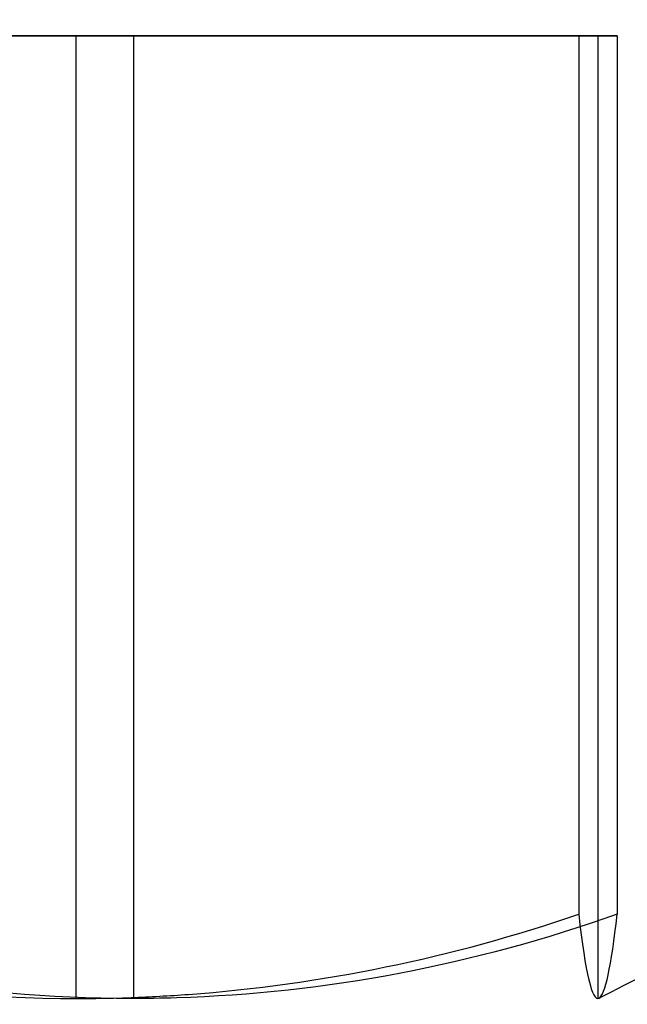
# Model space of a CAD drawing. Units: millimetres. Extents: x -9 to 521, y -3818 to 1593.
# Drawn here: x 235 to 236, y 1285 to 1287 of the extents above; entities that cross this region are included whole.
import ezdxf

# ---------------------------------------------------------------- set-up
doc = ezdxf.new("R2010")
doc.units = ezdxf.units.MM
doc.header["$MEASUREMENT"] = 0
doc.layers.add('viti', color=7, linetype='Continuous', true_color=0xff8000)

msp = doc.modelspace()

# ---------------------------------------------------------------- linework, layer by layer
at = {"layer": 'viti'}
for p, q in [((232.7276, 1286.6099, 17.0542), (235.9467, 1286.6099, 16.9458)), ((232.7276, 1286.6099, 139.1601), (235.9467, 1286.6099, 139.2685)), ((232.7276, 1286.6099, 277.3744), (235.9467, 1286.6099, 277.4828)), ((232.7276, 1286.6099, 415.5886), (235.9467, 1286.6099, 415.6971)), ((232.7276, 1286.6099, 553.8029), (235.9467, 1286.6099, 553.9114)), ((232.7276, 1286.6099, 692.0172), (235.9467, 1286.6099, 692.1256)), ((232.7276, 1286.6099, 830.2315), (235.9467, 1286.6099, 830.3399)), ((232.7276, 1286.6099, 968.4458), (235.9467, 1286.6099, 968.5542)), ((232.7276, 1286.6099, 1106.6601), (235.9467, 1286.6099, 1106.7685)), ((232.7276, 1286.6099, 1244.8744), (235.9467, 1286.6099, 1244.9828)), ((232.7276, 1286.6099, 1383.0886), (235.9467, 1286.6099, 1383.1971)), ((232.7276, 1286.6099, 1521.3029), (235.9467, 1286.6099, 1521.4114)), ((232.7276, 1286.6099, 1659.5172), (235.9467, 1286.6099, 1659.6256)), ((232.7276, 1286.6099, 1937.9458), (235.9467, 1286.6099, 1938.0542)), ((232.7276, 1286.6099, 1797.7315), (235.9467, 1286.6099, 1797.8399))]:
    msp.add_line(p, q, dxfattribs=at)
at = {"layer": 'viti', "extrusion": (0.640316, 0.768111, 0)}
for centre in [(644.8924, 17, 1139.5711), (644.8924, 139.2143, 1139.5711), (644.8924, 277.4286, 1139.5711), (644.8924, 415.6429, 1139.5711), (644.8924, 553.8571, 1139.5711), (644.8924, 692.0714, 1139.5711), (644.8924, 830.2857, 1139.5711), (644.8924, 968.5, 1139.5711), (644.8924, 1106.7143, 1139.5711), (644.8924, 1244.9286, 1139.5711), (644.8924, 1383.1429, 1139.5711), (644.8924, 1521.3571, 1139.5711), (644.8924, 1659.5714, 1139.5711), (644.8924, 1938, 1139.5711), (644.8924, 1797.7857, 1139.5711)]:
    msp.add_arc(centre, 3.5945, 90, 270, dxfattribs=at)
at = {"layer": 'viti'}
for centre in [(234.3371, 1288.2526, 17), (234.3371, 1288.2526, 139.2143), (234.3371, 1288.2526, 277.4286), (234.3371, 1288.2526, 415.6429), (234.3371, 1288.2526, 553.8571), (234.3371, 1288.2526, 692.0714), (234.3371, 1288.2526, 830.2857), (234.3371, 1288.2526, 968.5), (234.3371, 1288.2526, 1106.7143), (234.3371, 1288.2526, 1244.9286), (234.3371, 1288.2526, 1383.1429), (234.3371, 1288.2526, 1521.3571), (234.3371, 1288.2526, 1659.5714), (234.3371, 1288.2526, 1938), (234.3371, 1288.2526, 1797.7857)]:
    msp.add_arc(centre, 3.5945, 296.6332, 320.1846, dxfattribs=at)
for points in [[(235.9154, 1286.6099, 16.0165), (235.095, 1286.6099, 15.579), (234.2745, 1286.6099, 15.1415)], [(235.9154, 1286.6099, 140.1978), (235.095, 1286.6099, 140.6353), (234.2745, 1286.6099, 141.0728)], [(235.9154, 1286.6099, 278.412), (235.095, 1286.6099, 278.8496), (234.2745, 1286.6099, 279.2871)], [(235.9154, 1286.6099, 416.6263), (235.095, 1286.6099, 417.0639), (234.2745, 1286.6099, 417.5014)], [(235.9154, 1286.6099, 554.8406), (235.095, 1286.6099, 555.2781), (234.2745, 1286.6099, 555.7157)], [(235.9154, 1286.6099, 693.0549), (235.095, 1286.6099, 693.4924), (234.2745, 1286.6099, 693.9299)], [(235.9154, 1286.6099, 831.2692), (235.095, 1286.6099, 831.7067), (234.2745, 1286.6099, 832.1442)], [(235.9154, 1286.6099, 969.4835), (235.095, 1286.6099, 969.921), (234.2745, 1286.6099, 970.3585)], [(235.9154, 1286.6099, 1107.6978), (235.095, 1286.6099, 1108.1353), (234.2745, 1286.6099, 1108.5728)], [(235.9154, 1286.6099, 1245.912), (235.095, 1286.6099, 1246.3496), (234.2745, 1286.6099, 1246.7871)], [(235.9154, 1286.6099, 1384.1263), (235.095, 1286.6099, 1384.5639), (234.2745, 1286.6099, 1385.0014)], [(235.9154, 1286.6099, 1522.3406), (235.095, 1286.6099, 1522.7781), (234.2745, 1286.6099, 1523.2157)], [(235.9154, 1286.6099, 1660.5549), (235.095, 1286.6099, 1660.9924), (234.2745, 1286.6099, 1661.4299)], [(235.9154, 1286.6099, 1938.9835), (235.0949, 1286.6099, 1939.421), (234.2745, 1286.6099, 1939.8585)], [(235.9154, 1286.6099, 1798.7692), (235.095, 1286.6099, 1799.2067), (234.2745, 1286.6099, 1799.6442)], [(234.3997, 1286.6099, 18.8585), (235.1889, 1286.6099, 18.3668), (235.978, 1286.6099, 17.875)], [(234.3997, 1286.6099, 137.3558), (235.1889, 1286.6099, 137.8475), (235.978, 1286.6099, 138.3392)], [(234.3997, 1286.6099, 275.5701), (235.1889, 1286.6099, 276.0618), (235.978, 1286.6099, 276.5535)], [(234.3997, 1286.6099, 413.7843), (235.1889, 1286.6099, 414.2761), (235.978, 1286.6099, 414.7678)], [(234.3997, 1286.6099, 551.9986), (235.1889, 1286.6099, 552.4904), (235.978, 1286.6099, 552.9821)], [(234.3997, 1286.6099, 690.2129), (235.1889, 1286.6099, 690.7046), (235.978, 1286.6099, 691.1964)], [(234.3997, 1286.6099, 828.4272), (235.1889, 1286.6099, 828.9189), (235.978, 1286.6099, 829.4107)], [(234.3997, 1286.6099, 966.6415), (235.1889, 1286.6099, 967.1332), (235.978, 1286.6099, 967.625)], [(234.3997, 1286.6099, 1104.8558), (235.1889, 1286.6099, 1105.3475), (235.978, 1286.6099, 1105.8392)], [(234.3997, 1286.6099, 1243.07), (235.1889, 1286.6099, 1243.5618), (235.978, 1286.6099, 1244.0535)], [(234.3997, 1286.6099, 1381.2843), (235.1889, 1286.6099, 1381.7761), (235.978, 1286.6099, 1382.2678)], [(234.3997, 1286.6099, 1519.4986), (235.1889, 1286.6099, 1519.9904), (235.978, 1286.6099, 1520.4821)], [(234.3997, 1286.6099, 1657.7129), (235.1889, 1286.6099, 1658.2046), (235.978, 1286.6099, 1658.6964)], [(234.3997, 1286.6099, 1936.1415), (235.1889, 1286.6099, 1936.6332), (235.978, 1286.6099, 1937.125)], [(234.3997, 1286.6099, 1795.9272), (235.1889, 1286.6099, 1796.4189), (235.978, 1286.6099, 1796.9107)], [(235.0949, 1286.6099, 1939.421), (235.0949, 1285.8244, 1939.421), (235.0949, 1285.0389, 1939.421)], [(235.095, 1286.6099, 15.579), (235.095, 1285.8244, 15.579), (235.095, 1285.0389, 15.579)], [(235.095, 1286.6099, 140.6353), (235.095, 1285.8244, 140.6353), (235.095, 1285.0389, 140.6353)], [(235.095, 1286.6099, 278.8496), (235.095, 1285.8244, 278.8496), (235.095, 1285.0389, 278.8496)], [(235.095, 1286.6099, 417.0639), (235.095, 1285.8244, 417.0639), (235.095, 1285.0389, 417.0639)], [(235.095, 1286.6099, 555.2781), (235.095, 1285.8244, 555.2781), (235.095, 1285.0389, 555.2781)], [(235.095, 1286.6099, 693.4924), (235.095, 1285.8244, 693.4924), (235.095, 1285.0389, 693.4924)], [(235.095, 1286.6099, 831.7067), (235.095, 1285.8244, 831.7067), (235.095, 1285.0389, 831.7067)], [(235.095, 1286.6099, 969.921), (235.095, 1285.8244, 969.921), (235.095, 1285.0389, 969.921)], [(235.095, 1286.6099, 1108.1353), (235.095, 1285.8244, 1108.1353), (235.095, 1285.0389, 1108.1353)], [(235.095, 1286.6099, 1246.3496), (235.095, 1285.8244, 1246.3496), (235.095, 1285.0389, 1246.3496)], [(235.095, 1286.6099, 1384.5639), (235.095, 1285.8244, 1384.5639), (235.095, 1285.0389, 1384.5639)], [(235.095, 1286.6099, 1522.7781), (235.095, 1285.8244, 1522.7781), (235.095, 1285.0389, 1522.7781)], [(235.095, 1286.6099, 1660.9924), (235.095, 1285.8244, 1660.9924), (235.095, 1285.0389, 1660.9924)], [(235.095, 1286.6099, 1799.2067), (235.095, 1285.8244, 1799.2067), (235.095, 1285.0389, 1799.2067)], [(235.1889, 1286.6099, 18.3668), (235.1889, 1285.8244, 18.3668), (235.1889, 1285.0389, 18.3668)], [(235.1889, 1286.6099, 137.8475), (235.1889, 1285.8244, 137.8475), (235.1889, 1285.0389, 137.8475)], [(235.1889, 1286.6099, 276.0618), (235.1889, 1285.8244, 276.0618), (235.1889, 1285.0389, 276.0618)], [(235.1889, 1286.6099, 414.2761), (235.1889, 1285.8244, 414.2761), (235.1889, 1285.0389, 414.2761)], [(235.1889, 1286.6099, 552.4904), (235.1889, 1285.8244, 552.4904), (235.1889, 1285.0389, 552.4904)], [(235.1889, 1286.6099, 690.7046), (235.1889, 1285.8244, 690.7046), (235.1889, 1285.0389, 690.7046)], [(235.1889, 1286.6099, 828.9189), (235.1889, 1285.8244, 828.9189), (235.1889, 1285.0389, 828.9189)], [(235.1889, 1286.6099, 967.1332), (235.1889, 1285.8244, 967.1332), (235.1889, 1285.0389, 967.1332)], [(235.1889, 1286.6099, 1105.3475), (235.1889, 1285.8244, 1105.3475), (235.1889, 1285.0389, 1105.3475)], [(235.1889, 1286.6099, 1243.5618), (235.1889, 1285.8244, 1243.5618), (235.1889, 1285.0389, 1243.5618)], [(235.1889, 1286.6099, 1381.7761), (235.1889, 1285.8244, 1381.7761), (235.1889, 1285.0389, 1381.7761)], [(235.1889, 1286.6099, 1519.9904), (235.1889, 1285.8244, 1519.9904), (235.1889, 1285.0389, 1519.9904)], [(235.1889, 1286.6099, 1658.2046), (235.1889, 1285.8244, 1658.2046), (235.1889, 1285.0389, 1658.2046)], [(235.1889, 1286.6099, 1936.6332), (235.1889, 1285.8244, 1936.6332), (235.1889, 1285.0389, 1936.6332)], [(235.1889, 1286.6099, 1796.4189), (235.1889, 1285.8244, 1796.4189), (235.1889, 1285.0389, 1796.4189)], [(235.978, 1286.6099, 17.875), (235.9467, 1286.6099, 16.9458), (235.9154, 1286.6099, 16.0165)], [(235.9154, 1286.6099, 16.0165), (235.9154, 1285.8931, 16.0165), (235.9154, 1285.1764, 16.0165)], [(235.978, 1286.6099, 138.3392), (235.9467, 1286.6099, 139.2685), (235.9154, 1286.6099, 140.1978)], [(235.9154, 1286.6099, 140.1978), (235.9154, 1285.8931, 140.1978), (235.9154, 1285.1764, 140.1978)], [(235.978, 1286.6099, 276.5535), (235.9467, 1286.6099, 277.4828), (235.9154, 1286.6099, 278.412)], [(235.9154, 1286.6099, 278.412), (235.9154, 1285.8931, 278.412), (235.9154, 1285.1764, 278.412)], [(235.978, 1286.6099, 414.7678), (235.9467, 1286.6099, 415.6971), (235.9154, 1286.6099, 416.6263)], [(235.9154, 1286.6099, 416.6263), (235.9154, 1285.8931, 416.6263), (235.9154, 1285.1764, 416.6263)], [(235.978, 1286.6099, 552.9821), (235.9467, 1286.6099, 553.9114), (235.9154, 1286.6099, 554.8406)], [(235.9154, 1286.6099, 554.8406), (235.9154, 1285.8931, 554.8406), (235.9154, 1285.1764, 554.8406)], [(235.978, 1286.6099, 691.1964), (235.9467, 1286.6099, 692.1256), (235.9154, 1286.6099, 693.0549)], [(235.9154, 1286.6099, 693.0549), (235.9154, 1285.8931, 693.0549), (235.9154, 1285.1764, 693.0549)], [(235.978, 1286.6099, 829.4107), (235.9467, 1286.6099, 830.3399), (235.9154, 1286.6099, 831.2692)], [(235.9154, 1286.6099, 831.2692), (235.9154, 1285.8931, 831.2692), (235.9154, 1285.1764, 831.2692)], [(235.978, 1286.6099, 967.625), (235.9467, 1286.6099, 968.5542), (235.9154, 1286.6099, 969.4835)], [(235.9154, 1286.6099, 969.4835), (235.9154, 1285.8931, 969.4835), (235.9154, 1285.1764, 969.4835)], [(235.978, 1286.6099, 1105.8392), (235.9467, 1286.6099, 1106.7685), (235.9154, 1286.6099, 1107.6978)], [(235.9154, 1286.6099, 1107.6978), (235.9154, 1285.8931, 1107.6978), (235.9154, 1285.1764, 1107.6978)], [(235.978, 1286.6099, 1244.0535), (235.9467, 1286.6099, 1244.9828), (235.9154, 1286.6099, 1245.912)], [(235.9154, 1286.6099, 1245.912), (235.9154, 1285.8931, 1245.912), (235.9154, 1285.1764, 1245.912)], [(235.978, 1286.6099, 1382.2678), (235.9467, 1286.6099, 1383.1971), (235.9154, 1286.6099, 1384.1263)], [(235.9154, 1286.6099, 1384.1263), (235.9154, 1285.8931, 1384.1263), (235.9154, 1285.1764, 1384.1263)], [(235.978, 1286.6099, 1520.4821), (235.9467, 1286.6099, 1521.4114), (235.9154, 1286.6099, 1522.3406)], [(235.9154, 1286.6099, 1522.3406), (235.9154, 1285.8931, 1522.3406), (235.9154, 1285.1764, 1522.3406)], [(235.978, 1286.6099, 1658.6964), (235.9467, 1286.6099, 1659.6256), (235.9154, 1286.6099, 1660.5549)], [(235.9154, 1286.6099, 1660.5549), (235.9154, 1285.8931, 1660.5549), (235.9154, 1285.1764, 1660.5549)], [(235.978, 1286.6099, 1937.125), (235.9467, 1286.6099, 1938.0542), (235.9154, 1286.6099, 1938.9835)], [(235.9154, 1286.6099, 1938.9835), (235.9154, 1285.8931, 1938.9835), (235.9154, 1285.1764, 1938.9835)], [(235.978, 1286.6099, 1796.9107), (235.9467, 1286.6099, 1797.8399), (235.9154, 1286.6099, 1798.7692)], [(235.9154, 1286.6099, 1798.7692), (235.9154, 1285.8931, 1798.7692), (235.9154, 1285.1764, 1798.7692)], [(235.9467, 1286.6099, 16.9458), (235.9467, 1285.8244, 16.9458), (235.9467, 1285.0389, 16.9458)], [(235.9467, 1286.6099, 139.2685), (235.9467, 1285.8244, 139.2685), (235.9467, 1285.0389, 139.2685)], [(235.9467, 1286.6099, 277.4828), (235.9467, 1285.8244, 277.4828), (235.9467, 1285.0389, 277.4828)], [(235.9467, 1286.6099, 415.6971), (235.9467, 1285.8244, 415.6971), (235.9467, 1285.0389, 415.6971)], [(235.9467, 1286.6099, 553.9114), (235.9467, 1285.8244, 553.9114), (235.9467, 1285.0389, 553.9114)], [(235.9467, 1286.6099, 692.1256), (235.9467, 1285.8244, 692.1256), (235.9467, 1285.0389, 692.1256)], [(235.9467, 1286.6099, 830.3399), (235.9467, 1285.8244, 830.3399), (235.9467, 1285.0389, 830.3399)], [(235.9467, 1286.6099, 968.5542), (235.9467, 1285.8244, 968.5542), (235.9467, 1285.0389, 968.5542)], [(235.9467, 1286.6099, 1106.7685), (235.9467, 1285.8244, 1106.7685), (235.9467, 1285.0389, 1106.7685)], [(235.9467, 1286.6099, 1244.9828), (235.9467, 1285.8244, 1244.9828), (235.9467, 1285.0389, 1244.9828)], [(235.9467, 1286.6099, 1383.1971), (235.9467, 1285.8244, 1383.1971), (235.9467, 1285.0389, 1383.1971)], [(235.9467, 1286.6099, 1521.4114), (235.9467, 1285.8244, 1521.4114), (235.9467, 1285.0389, 1521.4114)], [(235.9467, 1286.6099, 1659.6256), (235.9467, 1285.8244, 1659.6256), (235.9467, 1285.0389, 1659.6256)], [(235.9467, 1286.6099, 1938.0542), (235.9467, 1285.8244, 1938.0542), (235.9467, 1285.0389, 1938.0542)], [(235.9467, 1286.6099, 1797.8399), (235.9467, 1285.8244, 1797.8399), (235.9467, 1285.0389, 1797.8399)], [(235.978, 1286.6099, 17.875), (235.978, 1285.8931, 17.875), (235.978, 1285.1764, 17.875)], [(235.978, 1286.6099, 138.3392), (235.978, 1285.8931, 138.3392), (235.978, 1285.1764, 138.3392)], [(235.978, 1286.6099, 276.5535), (235.978, 1285.8931, 276.5535), (235.978, 1285.1764, 276.5535)], [(235.978, 1286.6099, 414.7678), (235.978, 1285.8931, 414.7678), (235.978, 1285.1764, 414.7678)], [(235.978, 1286.6099, 552.9821), (235.978, 1285.8931, 552.9821), (235.978, 1285.1764, 552.9821)], [(235.978, 1286.6099, 691.1964), (235.978, 1285.8931, 691.1964), (235.978, 1285.1764, 691.1964)], [(235.978, 1286.6099, 829.4107), (235.978, 1285.8931, 829.4107), (235.978, 1285.1764, 829.4107)], [(235.978, 1286.6099, 967.625), (235.978, 1285.8931, 967.625), (235.978, 1285.1764, 967.625)], [(235.978, 1286.6099, 1105.8392), (235.978, 1285.8931, 1105.8392), (235.978, 1285.1764, 1105.8392)], [(235.978, 1286.6099, 1244.0535), (235.978, 1285.8931, 1244.0535), (235.978, 1285.1764, 1244.0535)], [(235.978, 1286.6099, 1382.2678), (235.978, 1285.8931, 1382.2678), (235.978, 1285.1764, 1382.2678)], [(235.978, 1286.6099, 1520.4821), (235.978, 1285.8931, 1520.4821), (235.978, 1285.1764, 1520.4821)], [(235.978, 1286.6099, 1658.6964), (235.978, 1285.8931, 1658.6964), (235.978, 1285.1764, 1658.6964)], [(235.978, 1286.6099, 1937.125), (235.978, 1285.8931, 1937.125), (235.978, 1285.1764, 1937.125)], [(235.978, 1286.6099, 1796.9107), (235.978, 1285.8931, 1796.9107), (235.978, 1285.1764, 1796.9107)]]:
    msp.add_open_spline(points, degree=2, dxfattribs=at)
for points, knots in [([(234.2745, 1285.1764, 15.1415), (234.5695, 1285.0753, 15.2988), (234.8771, 1285.0295, 15.4628), (235.1851, 1285.0406, 15.6271), (235.2162, 1285.0417, 15.6437), (235.2474, 1285.0434, 15.6603), (235.2785, 1285.0457, 15.6769), (235.4945, 1285.0616, 15.7921), (235.7082, 1285.1054, 15.906), (235.9154, 1285.1764, 16.0165)], [0, 0, 0, 0, 1.050032, 1.050032, 1.050032, 1.156016, 1.156016, 1.156016, 1.892773, 1.892773, 1.892773, 1.892773]), ([(234.2745, 1285.1764, 141.0728), (234.5695, 1285.0753, 140.9155), (234.8771, 1285.0295, 140.7515), (235.1851, 1285.0406, 140.5872), (235.2162, 1285.0417, 140.5706), (235.2474, 1285.0434, 140.554), (235.2785, 1285.0457, 140.5374), (235.4945, 1285.0616, 140.4222), (235.7082, 1285.1054, 140.3083), (235.9154, 1285.1764, 140.1978)], [0, 0, 0, 0, 1.050032, 1.050032, 1.050032, 1.156016, 1.156016, 1.156016, 1.892773, 1.892773, 1.892773, 1.892773]), ([(234.2745, 1285.1764, 279.2871), (234.5695, 1285.0753, 279.1298), (234.8771, 1285.0295, 278.9658), (235.1851, 1285.0406, 278.8015), (235.2162, 1285.0417, 278.7849), (235.2474, 1285.0434, 278.7683), (235.2785, 1285.0457, 278.7517), (235.4945, 1285.0616, 278.6365), (235.7082, 1285.1054, 278.5225), (235.9154, 1285.1764, 278.412)], [0, 0, 0, 0, 1.050032, 1.050032, 1.050032, 1.156016, 1.156016, 1.156016, 1.892773, 1.892773, 1.892773, 1.892773]), ([(234.2745, 1285.1764, 417.5014), (234.5695, 1285.0753, 417.3441), (234.8771, 1285.0295, 417.1801), (235.1851, 1285.0406, 417.0158), (235.2162, 1285.0417, 416.9992), (235.2474, 1285.0434, 416.9826), (235.2785, 1285.0457, 416.966), (235.4945, 1285.0616, 416.8508), (235.7082, 1285.1054, 416.7368), (235.9154, 1285.1764, 416.6263)], [0, 0, 0, 0, 1.050032, 1.050032, 1.050032, 1.156016, 1.156016, 1.156016, 1.892773, 1.892773, 1.892773, 1.892773]), ([(234.2745, 1285.1764, 555.7157), (234.5695, 1285.0753, 555.5584), (234.8771, 1285.0295, 555.3943), (235.1851, 1285.0406, 555.2301), (235.2162, 1285.0417, 555.2135), (235.2474, 1285.0434, 555.1969), (235.2785, 1285.0457, 555.1803), (235.4945, 1285.0616, 555.0651), (235.7082, 1285.1054, 554.9511), (235.9154, 1285.1764, 554.8406)], [0, 0, 0, 0, 1.050032, 1.050032, 1.050032, 1.156016, 1.156016, 1.156016, 1.892773, 1.892773, 1.892773, 1.892773]), ([(234.2745, 1285.1764, 693.9299), (234.5695, 1285.0753, 693.7726), (234.8771, 1285.0295, 693.6086), (235.1851, 1285.0406, 693.4444), (235.2162, 1285.0417, 693.4278), (235.2474, 1285.0434, 693.4112), (235.2785, 1285.0457, 693.3946), (235.4945, 1285.0616, 693.2794), (235.7082, 1285.1054, 693.1654), (235.9154, 1285.1764, 693.0549)], [0, 0, 0, 0, 1.050032, 1.050032, 1.050032, 1.156016, 1.156016, 1.156016, 1.892773, 1.892773, 1.892773, 1.892773]), ([(234.2745, 1285.1764, 832.1442), (234.5695, 1285.0753, 831.9869), (234.8771, 1285.0295, 831.8229), (235.1851, 1285.0406, 831.6587), (235.2162, 1285.0417, 831.642), (235.2474, 1285.0434, 831.6254), (235.2785, 1285.0457, 831.6088), (235.4945, 1285.0616, 831.4937), (235.7082, 1285.1054, 831.3797), (235.9154, 1285.1764, 831.2692)], [0, 0, 0, 0, 1.050032, 1.050032, 1.050032, 1.156016, 1.156016, 1.156016, 1.892773, 1.892773, 1.892773, 1.892773]), ([(234.2745, 1285.1764, 970.3585), (234.5695, 1285.0753, 970.2012), (234.8771, 1285.0295, 970.0372), (235.1851, 1285.0406, 969.8729), (235.2162, 1285.0417, 969.8563), (235.2474, 1285.0434, 969.8397), (235.2785, 1285.0457, 969.8231), (235.4945, 1285.0616, 969.7079), (235.7082, 1285.1054, 969.594), (235.9154, 1285.1764, 969.4835)], [0, 0, 0, 0, 1.050032, 1.050032, 1.050032, 1.156016, 1.156016, 1.156016, 1.892773, 1.892773, 1.892773, 1.892773]), ([(234.2745, 1285.1764, 1108.5728), (234.5695, 1285.0753, 1108.4155), (234.8771, 1285.0295, 1108.2515), (235.1851, 1285.0406, 1108.0872), (235.2162, 1285.0417, 1108.0706), (235.2474, 1285.0434, 1108.054), (235.2785, 1285.0457, 1108.0374), (235.4945, 1285.0616, 1107.9222), (235.7082, 1285.1054, 1107.8083), (235.9154, 1285.1764, 1107.6978)], [0, 0, 0, 0, 1.050032, 1.050032, 1.050032, 1.156016, 1.156016, 1.156016, 1.892773, 1.892773, 1.892773, 1.892773]), ([(234.2745, 1285.1764, 1246.7871), (234.5695, 1285.0753, 1246.6298), (234.8771, 1285.0295, 1246.4658), (235.1851, 1285.0406, 1246.3015), (235.2162, 1285.0417, 1246.2849), (235.2474, 1285.0434, 1246.2683), (235.2785, 1285.0457, 1246.2517), (235.4945, 1285.0616, 1246.1365), (235.7082, 1285.1054, 1246.0225), (235.9154, 1285.1764, 1245.912)], [0, 0, 0, 0, 1.050032, 1.050032, 1.050032, 1.156016, 1.156016, 1.156016, 1.892773, 1.892773, 1.892773, 1.892773]), ([(234.2745, 1285.1764, 1385.0014), (234.5695, 1285.0753, 1384.8441), (234.8771, 1285.0295, 1384.6801), (235.1851, 1285.0406, 1384.5158), (235.2162, 1285.0417, 1384.4992), (235.2474, 1285.0434, 1384.4826), (235.2785, 1285.0457, 1384.466), (235.4945, 1285.0616, 1384.3508), (235.7082, 1285.1054, 1384.2368), (235.9154, 1285.1764, 1384.1263)], [0, 0, 0, 0, 1.050032, 1.050032, 1.050032, 1.156016, 1.156016, 1.156016, 1.892773, 1.892773, 1.892773, 1.892773]), ([(234.2745, 1285.1764, 1523.2157), (234.5695, 1285.0753, 1523.0584), (234.8771, 1285.0295, 1522.8943), (235.1851, 1285.0406, 1522.7301), (235.2162, 1285.0417, 1522.7135), (235.2474, 1285.0434, 1522.6969), (235.2785, 1285.0457, 1522.6803), (235.4945, 1285.0616, 1522.5651), (235.7082, 1285.1054, 1522.4511), (235.9154, 1285.1764, 1522.3406)], [0, 0, 0, 0, 1.050032, 1.050032, 1.050032, 1.156016, 1.156016, 1.156016, 1.892773, 1.892773, 1.892773, 1.892773]), ([(234.2745, 1285.1764, 1661.4299), (234.5695, 1285.0753, 1661.2726), (234.8771, 1285.0295, 1661.1086), (235.1851, 1285.0406, 1660.9444), (235.2162, 1285.0417, 1660.9278), (235.2474, 1285.0434, 1660.9112), (235.2785, 1285.0457, 1660.8946), (235.4945, 1285.0616, 1660.7794), (235.7082, 1285.1054, 1660.6654), (235.9154, 1285.1764, 1660.5549)], [0, 0, 0, 0, 1.050032, 1.050032, 1.050032, 1.156016, 1.156016, 1.156016, 1.892773, 1.892773, 1.892773, 1.892773]), ([(234.2745, 1285.1764, 1939.8585), (234.5695, 1285.0753, 1939.7012), (234.8771, 1285.0295, 1939.5372), (235.1851, 1285.0406, 1939.3729), (235.2162, 1285.0417, 1939.3563), (235.2474, 1285.0434, 1939.3397), (235.2785, 1285.0457, 1939.3231), (235.4945, 1285.0616, 1939.2079), (235.7082, 1285.1054, 1939.094), (235.9154, 1285.1764, 1938.9835)], [0, 0, 0, 0, 1.050032, 1.050032, 1.050032, 1.156016, 1.156016, 1.156016, 1.892773, 1.892773, 1.892773, 1.892773]), ([(234.2745, 1285.1764, 1799.6442), (234.5695, 1285.0753, 1799.4869), (234.8771, 1285.0295, 1799.3229), (235.1851, 1285.0406, 1799.1587), (235.2162, 1285.0417, 1799.142), (235.2474, 1285.0434, 1799.1254), (235.2785, 1285.0457, 1799.1088), (235.4945, 1285.0616, 1798.9937), (235.7082, 1285.1054, 1798.8797), (235.9154, 1285.1764, 1798.7692)], [0, 0, 0, 0, 1.050032, 1.050032, 1.050032, 1.156016, 1.156016, 1.156016, 1.892773, 1.892773, 1.892773, 1.892773]), ([(235.978, 1285.1764, 17.875), (235.7445, 1285.0933, 18.0205), (235.5027, 1285.0474, 18.1712), (235.2589, 1285.04, 18.3231), (235.2344, 1285.0393, 18.3384), (235.21, 1285.0389, 18.3536), (235.1855, 1285.0389, 18.3689), (234.9193, 1285.0393, 18.5348), (234.6546, 1285.0856, 18.6997), (234.3997, 1285.1764, 18.8585)], [0, 0, 0, 0, 0.863311, 0.863311, 0.863311, 0.949821, 0.949821, 0.949821, 1.892474, 1.892474, 1.892474, 1.892474]), ([(235.978, 1285.1764, 138.3392), (235.7445, 1285.0933, 138.1938), (235.5027, 1285.0474, 138.0431), (235.2589, 1285.04, 137.8912), (235.2344, 1285.0393, 137.8759), (235.21, 1285.0389, 137.8607), (235.1855, 1285.0389, 137.8454), (234.9193, 1285.0393, 137.6795), (234.6546, 1285.0856, 137.5146), (234.3997, 1285.1764, 137.3558)], [0, 0, 0, 0, 0.863311, 0.863311, 0.863311, 0.949821, 0.949821, 0.949821, 1.892474, 1.892474, 1.892474, 1.892474]), ([(235.978, 1285.1764, 276.5535), (235.7445, 1285.0933, 276.4081), (235.5027, 1285.0474, 276.2574), (235.2589, 1285.04, 276.1054), (235.2344, 1285.0393, 276.0902), (235.21, 1285.0389, 276.0749), (235.1855, 1285.0389, 276.0597), (234.9193, 1285.0393, 275.8938), (234.6546, 1285.0856, 275.7288), (234.3997, 1285.1764, 275.5701)], [0, 0, 0, 0, 0.863311, 0.863311, 0.863311, 0.949821, 0.949821, 0.949821, 1.892474, 1.892474, 1.892474, 1.892474]), ([(235.978, 1285.1764, 414.7678), (235.7445, 1285.0933, 414.6223), (235.5027, 1285.0474, 414.4716), (235.2589, 1285.04, 414.3197), (235.2344, 1285.0393, 414.3045), (235.21, 1285.0389, 414.2892), (235.1855, 1285.0389, 414.274), (234.9193, 1285.0393, 414.1081), (234.6546, 1285.0856, 413.9431), (234.3997, 1285.1764, 413.7843)], [0, 0, 0, 0, 0.863311, 0.863311, 0.863311, 0.949821, 0.949821, 0.949821, 1.892474, 1.892474, 1.892474, 1.892474]), ([(235.978, 1285.1764, 552.9821), (235.7445, 1285.0933, 552.8366), (235.5027, 1285.0474, 552.6859), (235.2589, 1285.04, 552.534), (235.2344, 1285.0393, 552.5188), (235.21, 1285.0389, 552.5035), (235.1855, 1285.0389, 552.4883), (234.9193, 1285.0393, 552.3224), (234.6546, 1285.0856, 552.1574), (234.3997, 1285.1764, 551.9986)], [0, 0, 0, 0, 0.863311, 0.863311, 0.863311, 0.949821, 0.949821, 0.949821, 1.892474, 1.892474, 1.892474, 1.892474]), ([(235.978, 1285.1764, 691.1964), (235.7445, 1285.0933, 691.0509), (235.5027, 1285.0474, 690.9002), (235.2589, 1285.04, 690.7483), (235.2344, 1285.0393, 690.733), (235.21, 1285.0389, 690.7178), (235.1855, 1285.0389, 690.7025), (234.9193, 1285.0393, 690.5367), (234.6546, 1285.0856, 690.3717), (234.3997, 1285.1764, 690.2129)], [0, 0, 0, 0, 0.863311, 0.863311, 0.863311, 0.949821, 0.949821, 0.949821, 1.892474, 1.892474, 1.892474, 1.892474]), ([(235.978, 1285.1764, 829.4107), (235.7445, 1285.0933, 829.2652), (235.5027, 1285.0474, 829.1145), (235.2589, 1285.04, 828.9626), (235.2344, 1285.0393, 828.9473), (235.21, 1285.0389, 828.9321), (235.1855, 1285.0389, 828.9168), (234.9193, 1285.0393, 828.7509), (234.6546, 1285.0856, 828.586), (234.3997, 1285.1764, 828.4272)], [0, 0, 0, 0, 0.863311, 0.863311, 0.863311, 0.949821, 0.949821, 0.949821, 1.892474, 1.892474, 1.892474, 1.892474]), ([(235.978, 1285.1764, 967.625), (235.7445, 1285.0933, 967.4795), (235.5027, 1285.0474, 967.3288), (235.2589, 1285.04, 967.1769), (235.2344, 1285.0393, 967.1616), (235.21, 1285.0389, 967.1464), (235.1855, 1285.0389, 967.1311), (234.9193, 1285.0393, 966.9652), (234.6546, 1285.0856, 966.8003), (234.3997, 1285.1764, 966.6415)], [0, 0, 0, 0, 0.863311, 0.863311, 0.863311, 0.949821, 0.949821, 0.949821, 1.892474, 1.892474, 1.892474, 1.892474]), ([(235.978, 1285.1764, 1105.8392), (235.7445, 1285.0933, 1105.6938), (235.5027, 1285.0474, 1105.5431), (235.2589, 1285.04, 1105.3912), (235.2344, 1285.0393, 1105.3759), (235.21, 1285.0389, 1105.3607), (235.1855, 1285.0389, 1105.3454), (234.9193, 1285.0393, 1105.1795), (234.6546, 1285.0856, 1105.0146), (234.3997, 1285.1764, 1104.8558)], [0, 0, 0, 0, 0.863311, 0.863311, 0.863311, 0.949821, 0.949821, 0.949821, 1.892474, 1.892474, 1.892474, 1.892474]), ([(235.978, 1285.1764, 1244.0535), (235.7445, 1285.0933, 1243.9081), (235.5027, 1285.0474, 1243.7574), (235.2589, 1285.04, 1243.6054), (235.2344, 1285.0393, 1243.5902), (235.21, 1285.0389, 1243.5749), (235.1855, 1285.0389, 1243.5597), (234.9193, 1285.0393, 1243.3938), (234.6546, 1285.0856, 1243.2288), (234.3997, 1285.1764, 1243.07)], [0, 0, 0, 0, 0.863311, 0.863311, 0.863311, 0.949821, 0.949821, 0.949821, 1.892474, 1.892474, 1.892474, 1.892474]), ([(235.978, 1285.1764, 1382.2678), (235.7445, 1285.0933, 1382.1223), (235.5027, 1285.0474, 1381.9716), (235.2589, 1285.04, 1381.8197), (235.2344, 1285.0393, 1381.8045), (235.21, 1285.0389, 1381.7892), (235.1855, 1285.0389, 1381.774), (234.9193, 1285.0393, 1381.6081), (234.6546, 1285.0856, 1381.4431), (234.3997, 1285.1764, 1381.2843)], [0, 0, 0, 0, 0.863311, 0.863311, 0.863311, 0.949821, 0.949821, 0.949821, 1.892474, 1.892474, 1.892474, 1.892474]), ([(235.978, 1285.1764, 1520.4821), (235.7445, 1285.0933, 1520.3366), (235.5027, 1285.0474, 1520.1859), (235.2589, 1285.04, 1520.034), (235.2344, 1285.0393, 1520.0188), (235.21, 1285.0389, 1520.0035), (235.1855, 1285.0389, 1519.9883), (234.9193, 1285.0393, 1519.8224), (234.6546, 1285.0856, 1519.6574), (234.3997, 1285.1764, 1519.4986)], [0, 0, 0, 0, 0.863311, 0.863311, 0.863311, 0.949821, 0.949821, 0.949821, 1.892474, 1.892474, 1.892474, 1.892474]), ([(235.978, 1285.1764, 1658.6964), (235.7445, 1285.0933, 1658.5509), (235.5027, 1285.0474, 1658.4002), (235.2589, 1285.04, 1658.2483), (235.2344, 1285.0393, 1658.233), (235.21, 1285.0389, 1658.2178), (235.1855, 1285.0389, 1658.2025), (234.9193, 1285.0393, 1658.0367), (234.6546, 1285.0856, 1657.8717), (234.3997, 1285.1764, 1657.7129)], [0, 0, 0, 0, 0.863311, 0.863311, 0.863311, 0.949821, 0.949821, 0.949821, 1.892474, 1.892474, 1.892474, 1.892474]), ([(235.978, 1285.1764, 1937.125), (235.7445, 1285.0933, 1936.9795), (235.5027, 1285.0474, 1936.8288), (235.2589, 1285.04, 1936.6769), (235.2344, 1285.0393, 1936.6616), (235.21, 1285.0389, 1936.6464), (235.1855, 1285.0389, 1936.6311), (234.9193, 1285.0393, 1936.4652), (234.6546, 1285.0856, 1936.3003), (234.3997, 1285.1764, 1936.1415)], [0, 0, 0, 0, 0.863311, 0.863311, 0.863311, 0.949821, 0.949821, 0.949821, 1.892474, 1.892474, 1.892474, 1.892474]), ([(235.978, 1285.1764, 1796.9107), (235.7445, 1285.0933, 1796.7652), (235.5027, 1285.0474, 1796.6145), (235.2589, 1285.04, 1796.4626), (235.2344, 1285.0393, 1796.4473), (235.21, 1285.0389, 1796.4321), (235.1855, 1285.0389, 1796.4168), (234.9193, 1285.0393, 1796.2509), (234.6546, 1285.0856, 1796.086), (234.3997, 1285.1764, 1795.9272)], [0, 0, 0, 0, 0.863311, 0.863311, 0.863311, 0.949821, 0.949821, 0.949821, 1.892474, 1.892474, 1.892474, 1.892474]), ([(235.9154, 1285.1764, 16.0165), (235.9261, 1285.08, 16.3353), (235.9373, 1285.0338, 16.6671), (235.9485, 1285.0394, 17), (235.9585, 1285.0444, 17.2966), (235.9684, 1285.0905, 17.5911), (235.978, 1285.1764, 17.875)], [0, 0, 0, 0, 1.001535, 1.001535, 1.001535, 1.893396, 1.893396, 1.893396, 1.893396]), ([(235.9154, 1285.1764, 140.1978), (235.9261, 1285.08, 139.879), (235.9373, 1285.0338, 139.5472), (235.9485, 1285.0394, 139.2143), (235.9585, 1285.0444, 138.9177), (235.9684, 1285.0905, 138.6232), (235.978, 1285.1764, 138.3392)], [0, 0, 0, 0, 1.001535, 1.001535, 1.001535, 1.893396, 1.893396, 1.893396, 1.893396]), ([(235.9154, 1285.1764, 278.412), (235.9261, 1285.08, 278.0933), (235.9373, 1285.0338, 277.7615), (235.9485, 1285.0394, 277.4286), (235.9585, 1285.0444, 277.132), (235.9684, 1285.0905, 276.8375), (235.978, 1285.1764, 276.5535)], [0, 0, 0, 0, 1.001535, 1.001535, 1.001535, 1.893396, 1.893396, 1.893396, 1.893396]), ([(235.9154, 1285.1764, 416.6263), (235.9261, 1285.08, 416.3076), (235.9373, 1285.0338, 415.9758), (235.9485, 1285.0394, 415.6429), (235.9585, 1285.0444, 415.3463), (235.9684, 1285.0905, 415.0518), (235.978, 1285.1764, 414.7678)], [0, 0, 0, 0, 1.001535, 1.001535, 1.001535, 1.893396, 1.893396, 1.893396, 1.893396]), ([(235.9154, 1285.1764, 554.8406), (235.9261, 1285.08, 554.5219), (235.9373, 1285.0338, 554.1901), (235.9485, 1285.0394, 553.8571), (235.9585, 1285.0444, 553.5605), (235.9684, 1285.0905, 553.2661), (235.978, 1285.1764, 552.9821)], [0, 0, 0, 0, 1.001535, 1.001535, 1.001535, 1.893396, 1.893396, 1.893396, 1.893396]), ([(235.9154, 1285.1764, 693.0549), (235.9261, 1285.08, 692.7362), (235.9373, 1285.0338, 692.4044), (235.9485, 1285.0394, 692.0714), (235.9585, 1285.0444, 691.7748), (235.9684, 1285.0905, 691.4803), (235.978, 1285.1764, 691.1964)], [0, 0, 0, 0, 1.001535, 1.001535, 1.001535, 1.893396, 1.893396, 1.893396, 1.893396]), ([(235.9154, 1285.1764, 831.2692), (235.9261, 1285.08, 830.9504), (235.9373, 1285.0338, 830.6187), (235.9485, 1285.0394, 830.2857), (235.9585, 1285.0444, 829.9891), (235.9684, 1285.0905, 829.6946), (235.978, 1285.1764, 829.4107)], [0, 0, 0, 0, 1.001535, 1.001535, 1.001535, 1.893396, 1.893396, 1.893396, 1.893396]), ([(235.9154, 1285.1764, 969.4835), (235.9261, 1285.08, 969.1647), (235.9373, 1285.0338, 968.8329), (235.9485, 1285.0394, 968.5), (235.9585, 1285.0444, 968.2034), (235.9684, 1285.0905, 967.9089), (235.978, 1285.1764, 967.625)], [0, 0, 0, 0, 1.001535, 1.001535, 1.001535, 1.893396, 1.893396, 1.893396, 1.893396]), ([(235.9154, 1285.1764, 1107.6978), (235.9261, 1285.08, 1107.379), (235.9373, 1285.0338, 1107.0472), (235.9485, 1285.0394, 1106.7143), (235.9585, 1285.0444, 1106.4177), (235.9684, 1285.0905, 1106.1232), (235.978, 1285.1764, 1105.8392)], [0, 0, 0, 0, 1.001535, 1.001535, 1.001535, 1.893396, 1.893396, 1.893396, 1.893396]), ([(235.9154, 1285.1764, 1245.912), (235.9261, 1285.08, 1245.5933), (235.9373, 1285.0338, 1245.2615), (235.9485, 1285.0394, 1244.9286), (235.9585, 1285.0444, 1244.632), (235.9684, 1285.0905, 1244.3375), (235.978, 1285.1764, 1244.0535)], [0, 0, 0, 0, 1.001535, 1.001535, 1.001535, 1.893396, 1.893396, 1.893396, 1.893396]), ([(235.9154, 1285.1764, 1384.1263), (235.9261, 1285.08, 1383.8076), (235.9373, 1285.0338, 1383.4758), (235.9485, 1285.0394, 1383.1429), (235.9585, 1285.0444, 1382.8463), (235.9684, 1285.0905, 1382.5518), (235.978, 1285.1764, 1382.2678)], [0, 0, 0, 0, 1.001535, 1.001535, 1.001535, 1.893396, 1.893396, 1.893396, 1.893396]), ([(235.9154, 1285.1764, 1522.3406), (235.9261, 1285.08, 1522.0219), (235.9373, 1285.0338, 1521.6901), (235.9485, 1285.0394, 1521.3571), (235.9585, 1285.0444, 1521.0605), (235.9684, 1285.0905, 1520.7661), (235.978, 1285.1764, 1520.4821)], [0, 0, 0, 0, 1.001535, 1.001535, 1.001535, 1.893396, 1.893396, 1.893396, 1.893396]), ([(235.9154, 1285.1764, 1660.5549), (235.9261, 1285.08, 1660.2362), (235.9373, 1285.0338, 1659.9044), (235.9485, 1285.0394, 1659.5714), (235.9585, 1285.0444, 1659.2748), (235.9684, 1285.0905, 1658.9803), (235.978, 1285.1764, 1658.6964)], [0, 0, 0, 0, 1.001535, 1.001535, 1.001535, 1.893396, 1.893396, 1.893396, 1.893396]), ([(235.9154, 1285.1764, 1938.9835), (235.9261, 1285.08, 1938.6647), (235.9373, 1285.0338, 1938.3329), (235.9485, 1285.0394, 1938), (235.9585, 1285.0444, 1937.7034), (235.9684, 1285.0905, 1937.4089), (235.978, 1285.1764, 1937.125)], [0, 0, 0, 0, 1.001535, 1.001535, 1.001535, 1.893396, 1.893396, 1.893396, 1.893396]), ([(235.9154, 1285.1764, 1798.7692), (235.9261, 1285.08, 1798.4504), (235.9373, 1285.0338, 1798.1187), (235.9485, 1285.0394, 1797.7857), (235.9585, 1285.0444, 1797.4891), (235.9684, 1285.0905, 1797.1946), (235.978, 1285.1764, 1796.9107)], [0, 0, 0, 0, 1.001535, 1.001535, 1.001535, 1.893396, 1.893396, 1.893396, 1.893396])]:
    msp.add_open_spline(points, degree=3, knots=knots, dxfattribs=at)

doc.saveas('drawing.dxf')
